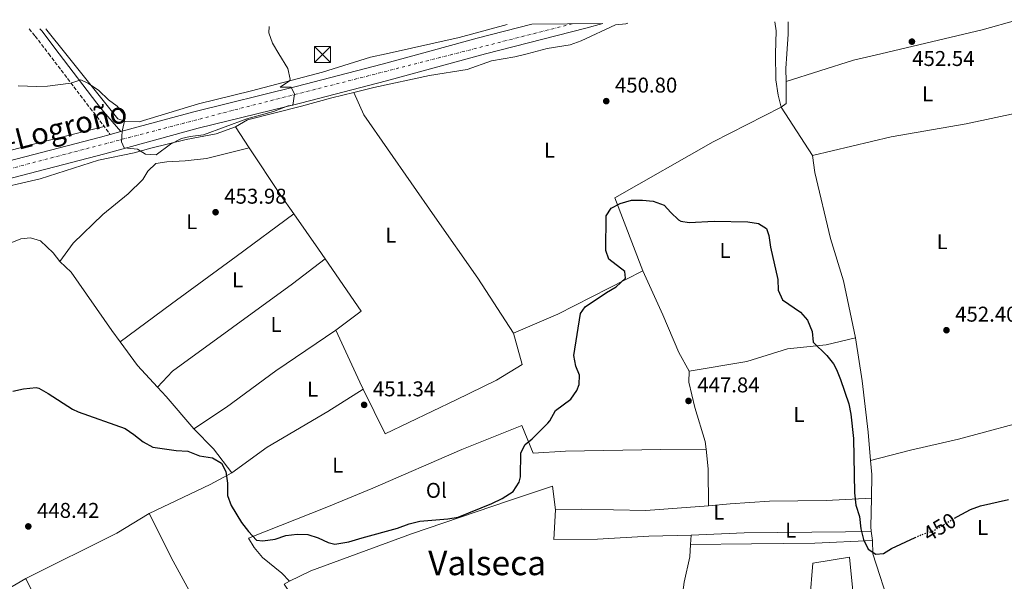
# Model space of a CAD drawing. Units: metres. Extents: x 563273 to 566715, y 4710215 to 4712558.
# Drawn here: x 563615 to 564076, y 4712272 to 4712534 of the extents above; entities that cross this region are included whole.
import ezdxf
from ezdxf.enums import TextEntityAlignment as Align

# ---------------------------------------------------------------- set-up
doc = ezdxf.new("R2010")
doc.units = ezdxf.units.M
doc.header["$MEASUREMENT"] = 0
for name, pattern in [('DGN Style 3', [2.435890702152634, 1.739921930109024, -0.6959687720436097]), ('DGN Style 4', [2.7856150101045474, 1.391937544087219, -0.6959687720436097, 0.001739921930109024, -0.6959687720436097]), ('DGN Style 5', [1.217945351076317, 0.5219765790327072, -0.6959687720436097])]:
    doc.linetypes.add(name, pattern=pattern)
for name, color, linetype, lineweight in [('Camino', 7, 'DGN Style 3', 0), ('Carretera', 9, 'Continuous', 0), ('Cota de curva de nivel directora', 7, 'Continuous', 0), ('Cota de punto acotado terreno', 7, 'Continuous', 0), ('Curva de nivel directora', 30, 'Continuous', 30), ('Curva de nivel directora no vista', 30, 'DGN Style 5', 30), ('Curva de nivel intermedia', 30, 'Continuous', 0), ('Eje de carretera', 7, 'DGN Style 4', 0), ('Etiqueta de uso rústico', 92, 'Continuous', 0), ('Línea de asfalto', 7, 'Continuous', 13), ('Línea de cambio de uso (parcela vista)', 92, 'Continuous', 0), ('Margen derecho', 7, 'Continuous', 0), ('Pozo puntual', 7, 'Continuous', 0), ('Punto acotado terreno (símbolo)', 7, 'Continuous', 0), ('Texto de Carretera Interés General', 1, 'Continuous', 0), ('Texto de Área (paraje) menor', 7, 'Continuous', 0), ('Torre eléctrica', 7, 'Continuous', 0)]:
    doc.layers.add(name, color=color, linetype=linetype, lineweight=lineweight)
doc.styles.add('Style-Arial', font='arial.ttf')

# ---------------------------------------------------------------- blocks, each defined once
blk = doc.blocks.new('5PATER')
at = {"layer": 'Pozo puntual', "linetype": 'Continuous', "lineweight": 0}
h = blk.add_hatch(color=51, dxfattribs=at)
edge = h.paths.add_edge_path()
edge.add_ellipse((0, 0), major_axis=(-0.1095731443231308, -0.1110710700762829), ratio=0.9994222409660317, start_angle=0, end_angle=360)
blk = doc.blocks.new('5TME')
at = {"layer": 'Torre eléctrica', "color": 7, "linetype": 'Continuous', "lineweight": 0}
for p, q in [((-0.375, 0.375), (0.375, -0.375)), ((0.3723, 0.3776), (-0.3716, -0.3784))]:
    blk.add_line(p, q, dxfattribs=at)
at = {"layer": 'Torre eléctrica', "color": 7, "linetype": 'Continuous', "lineweight": 0, "flags": 128}
blk.add_lwpolyline([(-0.375, -0.375), (0.375, -0.375), (0.375, 0.375), (-0.375, 0.375), (-0.3716, -0.3784)], dxfattribs=at)

msp = doc.modelspace()

# ---------------------------------------------------------------- linework, layer by layer
at = {"layer": 'Camino', "color": 7, "linetype": 'DGN Style 3', "lineweight": 0}
msp.add_polyline3d([(563619.6499999989, 4712530.170000001, 455.1900000000024), (563622.4800000008, 4712526.76, 455.0700000000071), (563628.7699999984, 4712518.51, 454.8600000000007), (563648.19, 4712493.02, 454.2200000000012), (563651.2800000012, 4712489.09, 454.2899999999936), (563657.5799999976, 4712480.699999999, 455.050000000003)], dxfattribs=at)
at = {"layer": 'Carretera', "color": 9, "linetype": 'Continuous', "lineweight": 0}
msp.add_polyline3d([(563543.0900000001, 4712450.900000001, 452.4499999999971), (563653.0499999997, 4712479.46, 454.9700000000012), (563657.5799999981, 4712480.699999998, 455.0099999999948), (563662.5699999993, 4712482.06, 455.0500000000029), (563696.6900000017, 4712491.380000001, 455.3500000000058), (563744.5300000012, 4712503.140000001, 454.8099999999977), (563784.7699999989, 4712513.619999998, 453.8300000000018), (563802.5900000001, 4712518.5, 453.7299999999959), (563829.1299999983, 4712525.78, 453.5899999999965), (563854.8299999984, 4712532.349999999, 453.8000000000029), (563887.9899999973, 4712532.66, 453.929999999993), (563879.9600000008, 4712530.500000001, 453.9900000000052), (563833.0399999998, 4712518.5, 453.6000000000058), (563786.8400000009, 4712505.869999999, 453.8300000000018), (563746.4899999992, 4712495.359999999, 454.8099999999977), (563698.6999999988, 4712483.62, 455.3500000000058), (563655.1100000005, 4712471.710000001, 454.9700000000012), (563545.1000000016, 4712443.140000001, 452.4499999999971)], dxfattribs=at)
at = {"layer": 'Curva de nivel directora', "color": 30, "linetype": 'Continuous', "lineweight": 30, "elevation": 450, "flags": 128}
for points in [[(563865.8799999986, 4712351.539999999), (563872.9199999995, 4712356.820000002), (563875.8200000008, 4712360.949999999), (563876.9200000004, 4712363.700000001), (563876.9999999988, 4712368.02), (563875.4000000005, 4712372.34), (563874.3700000001, 4712377.240000002), (563877.4399999991, 4712396.980000001), (563879.6799999987, 4712400.100000001), (563889.6399999986, 4712406.820000002), (563894.2400000008, 4712409.380000001), (563898.5599999992, 4712413.539999999), (563898.2799999998, 4712416.660000001), (563890.7999999986, 4712422.340000001), (563889.4399999997, 4712426.500000001), (563889.4499999987, 4712442.609999999), (563891.8, 4712446.180000002), (563896.0400000003, 4712448.500000001), (563901.4400000004, 4712449.940000001), (563906.5599999989, 4712450.020000001), (563911.5399999989, 4712449.520000001), (563916.5999999995, 4712447.690000001), (563919.8000000002, 4712444.260000002), (563923.4199999989, 4712440.850000001), (563924.5199999987, 4712440.180000001), (563928.2800000004, 4712439.460000002), (563940.0399999997, 4712440.100000001), (563955.8400000002, 4712439.86), (563960.8, 4712439.060000002), (563964.4399999991, 4712436.660000003), (563965.599999999, 4712433.380000004), (563966.3599999989, 4712427.939999999), (563969.8799999994, 4712412.900000001), (563969.9199999997, 4712407.859999999), (563971.9600000003, 4712403.279999999), (563980.4400000006, 4712397.62), (563983.7300000008, 4712393.86), (563985.7999999983, 4712388.580000001), (563986.3399999993, 4712383.58), (563992.7999999989, 4712377.300000002), (563995.8700000001, 4712373.33), (563997.2800000005, 4712370.660000001), (563999.12, 4712366.01), (564002.9600000001, 4712354.74), (564004.0199999996, 4712349.850000001), (564005.1399999993, 4712338.41), (564005.6800000003, 4712312.980000001), (564006.3599999998, 4712307.220000003), (564007.9600000002, 4712301.940000001), (564008.5999999995, 4712296.180000001), (564009.9200000004, 4712291.220000001), (564011.9999999992, 4712286.58), (564015.6799999983, 4712284.260000001), (564019.2399999988, 4712284.58), (564022.9999999985, 4712286.9), (564034.0200000001, 4712292.07)], [(563612.0800000007, 4712360.58), (563616.9699999989, 4712361.640000002), (563622.9500000002, 4712362.390000001), (563624.1199999992, 4712362.02), (563628.4899999991, 4712359.51), (563639.9600000001, 4712352.200000001), (563642.5999999997, 4712350.9), (563664.48, 4712343.060000001), (563668.6399999995, 4712340.28), (563673.0400000006, 4712336.82), (563677.4399999996, 4712334.370000001), (563688.4000000008, 4712332.9), (563693.839999999, 4712332.5), (563699.2799999994, 4712330.340000001), (563705.3199999989, 4712329.460000004), (563709.55, 4712326.830000003), (563711.6800000002, 4712323.060000001), (563712.3599999996, 4712317.54), (563712.4400000002, 4712311.699999999), (563714.1500000001, 4712307.01), (563719.0000000005, 4712299.060000001), (563722.2799999994, 4712294.900000002), (563725.9999999988, 4712290.900000001), (563728.8799999999, 4712290.500000001), (563734.7599999985, 4712291.380000002), (563739.7599999986, 4712292.980000002), (563744.9199999997, 4712293.619999999), (563749.9199999997, 4712293.550000002), (563754.8599999994, 4712291.960000001), (563759.4799999995, 4712289.730000002), (563762.6400000001, 4712289.060000001), (563769.1199999999, 4712290.020000001), (563775.4000000008, 4712292.020000001), (563791.9999999992, 4712296.5), (563797.4399999996, 4712298.580000001), (563802.319999999, 4712299.710000002), (563815.3999999993, 4712300.82), (563820.3500000002, 4712301.550000002), (563835.9899999998, 4712308.010000002), (563840.8800000004, 4712310.340000001), (563845.9599999987, 4712313.7), (563848.7999999997, 4712317.949999999), (563849.4000000008, 4712320.58), (563849.6, 4712331.78), (563851.5600000002, 4712335.700000001), (563854.839999999, 4712338.26), (563862.1799999995, 4712345.67), (563863.1200000005, 4712346.74), (563865.8799999986, 4712351.539999999)], [(564052.5000000006, 4712301.230000002), (564053.7999999992, 4712302.01), (564059.9599999995, 4712305.210000001), (564064.669999999, 4712306.920000001), (564077.6399999997, 4712309.850000001)]]:
    msp.add_lwpolyline(points, dxfattribs=at)
at = {"layer": 'Curva de nivel directora no vista', "color": 30, "linetype": 'DGN Style 5', "lineweight": 30, "elevation": 450, "flags": 128}
msp.add_lwpolyline([(564034.0200000001, 4712292.07), (564036.9599999995, 4712293.460000004), (564042.3199999994, 4712295.130000002), (564052.5000000006, 4712301.230000002)], dxfattribs=at)
at = {"layer": 'Curva de nivel intermedia', "color": 30, "linetype": 'Continuous', "lineweight": 0, "elevation": 455, "flags": 128}
msp.add_lwpolyline([(563614.4900000001, 4712503.560000001), (563623.2899999999, 4712503.140000001), (563628.27, 4712503.319999999), (563639.2000000001, 4712504.819999999), (563643.8500000014, 4712506.34), (563647.4099999998, 4712504.58), (563652.2900000014, 4712501.300000001), (563656.7300000004, 4712496.980000001), (563660.8099999997, 4712493.939999999), (563664.0000000015, 4712490.060000001), (563664.0100000005, 4712486.34), (563663.1499999999, 4712482.220000002), (563662.8799999995, 4712477.230000001), (563664.1300000012, 4712474.420000001), (563670.2500000012, 4712473.779999999), (563674.1300000014, 4712471.460000001), (563679.050000001, 4712471.220000001), (563685.760000001, 4712476.210000001), (563690.8500000006, 4712478.819999999), (563695.0100000004, 4712479.859999998), (563701.1300000001, 4712480.5), (563721.4500000002, 4712487.98), (563733.8900000012, 4712491.460000002), (563740.7700000011, 4712494.180000001), (563742.9600000016, 4712494.499999999), (563743.7500000006, 4712499.619999997), (563742.2500000009, 4712502.82), (563737.0100000015, 4712502.82), (563741.3700000001, 4712505.769999999), (563741.6900000019, 4712506.660000001), (563740.6000000013, 4712511.560000001), (563736.4300000004, 4712518.500000001), (563733.4100000006, 4712523.539999999), (563731.7800000012, 4712528.310000001), (563731.8400000016, 4712531.21)], dxfattribs=at)
at = {"layer": 'Eje de carretera', "color": 7, "linetype": 'DGN Style 4', "lineweight": 0}
msp.add_polyline3d([(563873.6599999993, 4712532.530000002, 453.8699999999953), (563714.7399999979, 4712491.980000001, 455.1600000000035), (563467.889999999, 4712427.290000002, 448.100000000006), (563273.9299999991, 4712377.26, 445.1199999999953)], dxfattribs=at)
at = {"layer": 'Línea de asfalto', "color": 7, "linetype": 'Continuous', "lineweight": 13, "extrusion": (-0.007461542777152002, -0.002033606850898769, 0.9999700944641098), "elevation": -13334.09178840208, "flags": 128}
msp.add_lwpolyline([(563645.2840893439, 4712463.328039599), (563650.2742488965, 4712464.688042413)], dxfattribs=at)
at = {"layer": 'Línea de asfalto', "color": 7, "linetype": 'Continuous', "lineweight": 13}
for points in [[(563273.9699999992, 4712372.320000002, 445.1199999999953), (563382.3799999978, 4712400.660000003, 444.3300000000017), (563443.4499999996, 4712416.510000002, 445.449999999997), (563473.05, 4712424.430000001, 448.5299999999988), (563545.1000000011, 4712443.140000002, 452.4499999999971), (563655.11, 4712471.710000002, 454.9700000000012), (563698.6999999983, 4712483.62, 455.3500000000059), (563746.4899999987, 4712495.359999999, 454.8099999999977), (563786.8400000005, 4712505.869999999, 453.8300000000018), (563833.0399999993, 4712518.500000001, 453.6000000000059), (563879.9600000003, 4712530.500000001, 453.9900000000052), (563887.9899999968, 4712532.66, 453.9299999999931)], [(563662.5699999988, 4712482.060000001, 455.050000000003), (563696.6900000012, 4712491.380000001, 455.3500000000059), (563744.5300000006, 4712503.140000001, 454.8099999999977), (563784.7699999984, 4712513.619999999, 453.8300000000018), (563802.5899999995, 4712518.500000001, 453.7299999999959), (563829.1299999978, 4712525.78, 453.5899999999965), (563854.829999998, 4712532.350000001, 453.8000000000029)], [(563273.8999999977, 4712380.59, 445.1100000000007), (563380.3700000005, 4712408.42, 444.3300000000017), (563441.4099999989, 4712424.260000001, 445.449999999997), (563471.0100000015, 4712432.180000001, 448.5299999999988), (563543.0899999995, 4712450.900000002, 452.4499999999971), (563653.0499999991, 4712479.460000001, 454.9700000000012), (563657.5799999976, 4712480.699999999, 455.0099999999947)]]:
    msp.add_polyline3d(points, dxfattribs=at)
at = {"layer": 'Línea de cambio de uso (parcela vista)', "color": 92, "linetype": 'Continuous', "lineweight": 0, "extrusion": (0.02598595979885743, -0.0338947301643416, 0.9990875222724077), "elevation": -144622.7584159779, "flags": 128}
msp.add_lwpolyline([(3314800.937551511, 3393646.640752136), (3314803.961720817, 3393646.640752136), (3314810.112699188, 3393654.835602046)], dxfattribs=at)
at = {"layer": 'Línea de cambio de uso (parcela vista)', "color": 92, "linetype": 'Continuous', "lineweight": 0, "extrusion": (-0.0008062883900258934, 0.001244333275454673, 0.9999989007662616), "elevation": 5860.278358849177, "flags": 128}
msp.add_lwpolyline([(563986.2204169143, 4712467.176172375), (563971.5503894313, 4712489.816189903)], dxfattribs=at)
at = {"layer": 'Línea de cambio de uso (parcela vista)', "color": 92, "linetype": 'Continuous', "lineweight": 0, "extrusion": (0.01699632172636898, -0.02570561702142781, 0.9995250603668333), "elevation": -111102.4205265859, "flags": 128}
msp.add_lwpolyline([(3069320.579683895, 3618316.101914959), (3069320.579683895, 3618304.419843224)], dxfattribs=at)
at = {"layer": 'Línea de cambio de uso (parcela vista)', "color": 92, "linetype": 'Continuous', "lineweight": 0, "extrusion": (-0.3548438856909476, -0.2675024950255293, 0.8958394007537661), "elevation": -1460225.801490569, "flags": 128}
msp.add_lwpolyline([(-3423652.218353396, 2944748.807589546), (-3423625.958250001, 2944747.007320229), (-3423615.061111573, 2944746.602259633)], dxfattribs=at)
at = {"layer": 'Línea de cambio de uso (parcela vista)', "color": 92, "linetype": 'Continuous', "lineweight": 0, "extrusion": (-0.3512290079437405, -0.2655195402773463, 0.897851634575425), "elevation": -1448842.464754343, "flags": 128}
msp.add_lwpolyline([(-3419187.898344777, 2955493.471091691), (-3419167.612840078, 2955492.698887637), (-3419162.181733327, 2955492.42634503)], dxfattribs=at)
at = {"layer": 'Línea de cambio de uso (parcela vista)', "color": 92, "linetype": 'Continuous', "lineweight": 0, "extrusion": (-0.001151048715449772, -0.0277384469424063, 0.9996145525391664), "elevation": -130912.161068574, "flags": 128}
msp.add_lwpolyline([(367892.4217869809, 4729933.103853558), (367910.1823366198, 4729909.330623307), (367898.7606552317, 4729899.965411391)], dxfattribs=at)
at = {"layer": 'Línea de cambio de uso (parcela vista)', "color": 92, "linetype": 'Continuous', "lineweight": 0, "extrusion": (-0.1513538846587477, 0.3683233514653128, 0.9172948873530619), "elevation": 1650754.951977711, "flags": 128}
msp.add_lwpolyline([(-2312713.991415686, -3801476.827045942), (-2312669.485415603, -3801472.909501224), (-2312647.019259787, -3801472.507701766)], dxfattribs=at)
at = {"layer": 'Línea de cambio de uso (parcela vista)', "color": 92, "linetype": 'Continuous', "lineweight": 0, "extrusion": (0.08116317365928391, 0.01827515171050357, 0.9965332699270562), "elevation": 132326.1541785598, "flags": 128}
msp.add_lwpolyline([(4473450.294991224, -1579611.794704383), (4473423.961439705, -1579617.323869278), (4473420.492527046, -1579618.165263935)], dxfattribs=at)
at = {"layer": 'Línea de cambio de uso (parcela vista)', "color": 92, "linetype": 'Continuous', "lineweight": 0, "extrusion": (-0.03565114398553629, -0.04578352841242709, 0.9983150126381107), "elevation": -235394.9852223154, "flags": 128}
msp.add_lwpolyline([(-2450476.569782093, 4057566.810606022), (-2450490.364545484, 4057569.050941481), (-2450503.489238406, 4057572.842278413)], dxfattribs=at)
at = {"layer": 'Línea de cambio de uso (parcela vista)', "color": 92, "linetype": 'Continuous', "lineweight": 0, "extrusion": (-0.1722562364111415, -0.1711229716795563, 0.9700745938230869), "elevation": -903054.1050369911, "flags": 128}
msp.add_lwpolyline([(-2945832.422057982, 3609777.614496781), (-2945852.339303925, 3609779.179525222), (-2945858.230194773, 3609779.385450017)], dxfattribs=at)
at = {"layer": 'Línea de cambio de uso (parcela vista)', "color": 92, "linetype": 'Continuous', "lineweight": 0, "extrusion": (0.1816921661999061, 0.1492579877136766, 0.971961938475602), "elevation": 806211.2366892427, "flags": 128}
msp.add_lwpolyline([(3283401.302952401, -3330623.971951752), (3283415.35441266, -3330624.397233499), (3283428.350602701, -3330623.291500955)], dxfattribs=at)
at = {"layer": 'Línea de cambio de uso (parcela vista)', "color": 92, "linetype": 'Continuous', "lineweight": 0, "extrusion": (0.02792994832630042, -0.02852146661314809, 0.9992029042835722), "elevation": -118205.4481556733, "flags": 128}
msp.add_lwpolyline([(3699928.385304789, 2969919.06967379), (3699940.417069639, 2969931.594921676), (3699946.15374558, 2969938.859565449)], dxfattribs=at)
at = {"layer": 'Línea de cambio de uso (parcela vista)', "color": 92, "linetype": 'Continuous', "lineweight": 0, "extrusion": (0.07514645118626398, -0.008579198045085792, 0.9971356017287787), "elevation": 2403.915164770624, "flags": 128}
msp.add_lwpolyline([(4745890.763366582, -25747.73392599751), (4745884.24081117, -25749.05607232114), (4745873.239441501, -25750.11378937995)], dxfattribs=at)
at = {"layer": 'Línea de cambio de uso (parcela vista)', "color": 92, "linetype": 'Continuous', "lineweight": 0, "extrusion": (0.2111231481761427, -0.5177241396790601, 0.8290890974423507), "elevation": -2320297.161817302, "flags": 128}
msp.add_lwpolyline([(2301317.953308319, 3441466.215509484), (2301349.527509594, 3441468.504835561), (2301360.95245974, 3441469.971435079)], dxfattribs=at)
at = {"layer": 'Línea de cambio de uso (parcela vista)', "color": 92, "linetype": 'Continuous', "lineweight": 0, "extrusion": (-0.05738208265297716, -0.00640815135144609, 0.9983317245217963), "elevation": -62112.79132529514, "flags": 128}
msp.add_lwpolyline([(-4620600.952336987, 1081744.189922718), (-4620587.631943188, 1081742.457984781), (-4620585.649696986, 1081742.457984781)], dxfattribs=at)
at = {"layer": 'Línea de cambio de uso (parcela vista)', "color": 92, "linetype": 'Continuous', "lineweight": 0, "extrusion": (-0.06600327428328696, 0.1066718445417833, 0.9921011467415703), "elevation": 465909.4755472299, "flags": 128}
msp.add_lwpolyline([(-2958754.73953545, -3681287.938282559), (-2958802.188521807, -3681283.474014014), (-2958819.776898068, -3681283.314575852)], dxfattribs=at)
at = {"layer": 'Línea de cambio de uso (parcela vista)', "color": 92, "linetype": 'Continuous', "lineweight": 0, "elevation": 449.3300000000018, "flags": 128}
msp.add_lwpolyline([(564013.54, 4712295.09), (564014.04, 4712290.66)], dxfattribs=at)
at = {"layer": 'Línea de cambio de uso (parcela vista)', "color": 92, "linetype": 'Continuous', "lineweight": 0, "extrusion": (-0.00037760290362178, -0.006859786076685569, 0.9999764000970369), "elevation": -32092.52472425502, "flags": 128}
msp.add_lwpolyline([(563929.168103617, 4712179.503176242), (563929.4081149286, 4712183.863278831)], dxfattribs=at)
at = {"layer": 'Línea de cambio de uso (parcela vista)', "color": 92, "linetype": 'Continuous', "lineweight": 0, "extrusion": (-0.007497561902769667, -0.03224080221913034, 0.9994520084715329), "elevation": -155705.8985988311, "flags": 128}
msp.add_lwpolyline([(-518262.9236044236, 4714919.663902674), (-518265.1511540735, 4714917.851274041), (-518241.1463565953, 4714895.495520911)], dxfattribs=at)
at = {"layer": 'Línea de cambio de uso (parcela vista)', "color": 92, "linetype": 'Continuous', "lineweight": 0}
for points in [[(563973.6699999999, 4712505.539999999, 451.3600000000006), (564005.1299999999, 4712515.460000001, 451.3600000000006), (564017.9400000004, 4712518.5, 451.9100000000035), (564065.3700000001, 4712529.77, 453.9600000000065), (564082.1399999997, 4712534.460000001, 454)], [(563843.2300000004, 4712532.24, 453.1499999999942), (563820.6900000004, 4712526.100000001, 452.9600000000065), (563786.5499999998, 4712518.5, 453.2200000000012), (563779.3300000001, 4712516.9, 453.2799999999989), (563756.8499999996, 4712509.859999999, 453.9600000000065), (563723.6100000005, 4712501.220000001, 454.9400000000023), (563698.8899999997, 4712495.140000001, 454.9199999999983), (563671.0899999999, 4712486.66, 454.9199999999983), (563664.8099999996, 4712486.82, 454.8399999999965), (563661.0899999999, 4712488.100000001, 454.8399999999965), (563636.7800000003, 4712518.51, 455.6300000000047), (563627.9699999997, 4712529.619999999, 456.1199999999953), (563627.4100000003, 4712530.24, 456.1399999999995)], [(563771.5499999998, 4712500.42, 453.4600000000065), (563780.8899999997, 4712502.66, 453.25), (563806.8899999997, 4712508.34, 452.8300000000018), (563824.4900000002, 4712511.140000001, 452.4499999999971), (563835.8499999996, 4712515.220000001, 452.1699999999983), (563846.8499999996, 4712517.060000001, 451.9700000000012), (563852.5199999996, 4712518.5, 452.070000000007), (563861.9299999997, 4712520.9, 452.2299999999959), (563872.7300000004, 4712522.74, 452.4900000000052), (563877.8099999996, 4712524.5, 452.6300000000047), (563893.8499999996, 4712532.100000001, 452.8500000000058), (563898.6900000004, 4712532.5, 452.8500000000058), (563899.6500000004, 4712532.77, 452.8500000000058)], [(563968.4500000002, 4712533.41, 452.2299999999959), (563969.0499999998, 4712529.220000001, 452.1300000000047), (563968.7199999997, 4712518.5, 451.8600000000006), (563968.9299999997, 4712506.34, 451.5099999999948), (563969.9299999997, 4712499.060000001, 451.3099999999977), (563971.3700000001, 4712493.460000001, 451.0099999999948)], [(563973.6699999999, 4712505.539999999, 451.3600000000006), (563973.6100000005, 4712511.619999999, 451.570000000007), (563974.0700000003, 4712518.5, 451.6900000000023), (563974.6900000004, 4712527.619999999, 451.8500000000058), (563974.6799999997, 4712533.460000001, 452.070000000007)], [(563716.1299999999, 4712484.26, 454.1699999999983), (563721.6900000004, 4712487.539999999, 454.1900000000023), (563747.0099999999, 4712494.02, 454.070000000007), (563761.2100000001, 4712497.939999999, 453.6900000000023), (563771.5499999998, 4712500.42, 453.4600000000065)], [(563846.2400000002, 4712387.779999999, 450.0299999999989), (563829.4400000004, 4712413.539999999, 450.6900000000023), (563809.4000000004, 4712442.26, 451.8500000000058), (563776.1699999999, 4712489.939999999, 452.7700000000041), (563771.5499999998, 4712500.42, 452.8500000000058)], [(563971.3700000001, 4712493.460000001, 451.070000000007), (563939.5999999996, 4712477.300000001, 450.429999999993), (563893.5999999996, 4712451.060000001, 449.1900000000023), (563906.6799999997, 4712416.9, 448.3099999999977)], [(564083.54, 4712491.140000001, 453.1300000000047), (564057.8399999999, 4712485.77, 452.9700000000012), (564022.8399999999, 4712479.619999999, 451.6900000000023), (563986.04, 4712470.82, 451.1300000000047)], [(563522.9600000001, 4712395.939999999, 450.8300000000018), (563522.8799999999, 4712398.180000001, 451.1100000000006), (563521.1600000003, 4712402.980000001, 451.1100000000006), (563513.9600000001, 4712417.859999999, 451.1499999999942), (563509.29, 4712426.74, 451.1699999999983), (563512.1699999999, 4712428.26, 451.1699999999983), (563537.1699999999, 4712438.180000001, 451.6100000000006), (563557.4900000002, 4712444.26, 451.5500000000029), (563600.4900000002, 4712454.42, 452.0299999999989), (563624.7699999996, 4712460.02, 452.6699999999983), (563652.1299999999, 4712468.66, 453.570000000007), (563668.6900000004, 4712472.100000001, 454.1900000000023), (563676.5300000003, 4712474.34, 455.25), (563693.0499999998, 4712478.34, 454.4700000000012), (563707.1699999999, 4712481.060000001, 454.3500000000058), (563716.1299999999, 4712484.26, 454.1699999999983)], [(563654.7100000001, 4712484.52, 454.7100000000065), (563622.25, 4712476.42, 453.1300000000047), (563567.3300000001, 4712461.460000001, 451.9900000000052), (563542.1699999999, 4712455.060000001, 451.8300000000018), (563523.6500000004, 4712450.779999999, 451.1999999999971)], [(563633.9600000001, 4712421.220000001, 451.25), (563640.1600000003, 4712429.939999999, 452.0899999999965), (563654.0899999999, 4712443.220000001, 452.4900000000052), (563665.8899999997, 4712452.980000001, 452.8699999999953), (563672.7699999996, 4712459.619999999, 453.3099999999977), (563675.1299999999, 4712463.539999999, 453.5500000000029), (563678.8499999996, 4712467.140000001, 453.7700000000041), (563684.0099999999, 4712467.859999999, 453.7899999999936), (563692.5700000003, 4712468.34, 453.6699999999983), (563702.6500000004, 4712469.539999999, 453.7100000000065), (563722.5700000003, 4712474.52, 453.6499999999942)], [(564006.1600000003, 4712385.539999999, 450.570000000007), (564000.4800000004, 4712412.180000001, 450.4900000000052), (563994.5199999996, 4712432.02, 450.570000000007), (563987.0800000001, 4712462.9, 450.4499999999971), (563986.04, 4712470.82, 450.4499999999971)], [(563743.3600000005, 4712443.66, 452.6699999999983), (563716.4400000004, 4712423.619999999, 452.75), (563686.1600000003, 4712401.460000001, 451.7899999999936), (563662.2100000001, 4712383.710000001, 450.5200000000041)], [(563633.9600000001, 4712421.220000001, 451.25), (563630.7999999998, 4712425.380000001, 451.070000000007), (563625, 4712430.9, 450.9900000000052), (563620.2800000003, 4712432.34, 450.8699999999953), (563615.6799999997, 4712431.859999999, 450.8500000000058), (563596.1200000001, 4712423.939999999, 450.75), (563564, 4712411.779999999, 451.0299999999989), (563522.9600000001, 4712395.939999999, 450.8300000000018)], [(563662.2100000001, 4712383.710000001, 450.5299999999989), (563658.3200000003, 4712389.060000001, 450.6300000000047), (563639.2800000003, 4712416.34, 451.3300000000018), (563633.9600000001, 4712421.220000001, 451.25)], [(563679.75, 4712362.42, 450.179999999993), (563686.6799999997, 4712369.939999999, 450.8800000000047), (563742.8799999999, 4712410.9, 452.3800000000047), (563758.1200000001, 4712422.58, 452.2100000000065)], [(563906.6799999997, 4712416.9, 448.3500000000058), (563916, 4712396.26, 448.0099999999948), (563923.4800000004, 4712378.66, 447.5299999999989), (563928.3600000005, 4712370.02, 447.3899999999995)], [(563763.0800000001, 4712389.220000001, 451.2899999999936), (563735, 4712370.100000001, 451.1699999999983), (563712, 4712353.060000001, 450.7700000000041), (563696.7199999997, 4712342.9, 449.75)], [(563775.8200000003, 4712361.539999999, 450.7599999999948), (563786.1200000001, 4712340.58, 450.2700000000041), (563819.3600000005, 4712356.5, 450.8300000000018), (563838.2400000002, 4712365.699999999, 450.3500000000058), (563850.2800000003, 4712373.140000001, 449.9900000000052), (563846.2400000002, 4712387.779999999, 450.2100000000065)], [(563928.3600000005, 4712370.02, 447.3899999999995), (563955.2400000002, 4712374.42, 448.0099999999948), (563974.3200000003, 4712380.34, 448.9100000000035), (563992.4400000004, 4712382.26, 450.0299999999989), (564006.1600000003, 4712385.539999999, 450.570000000007)], [(564006.1600000003, 4712385.539999999, 450.3099999999977), (564009.2800000003, 4712365.460000001, 450.0299999999989), (564012.04, 4712341.380000001, 449.8099999999977), (564013.1900000004, 4712328.17, 449.6100000000006)], [(563936.2199999997, 4712333.460000001, 446.8600000000006), (563935.8399999999, 4712336.980000001, 446.9700000000012), (563931, 4712352.980000001, 447.3899999999995), (563928.1600000003, 4712364.74, 447.5299999999989), (563928.3600000005, 4712370.02, 447.3899999999995)], [(563714.4000000004, 4712322.42, 449.5899999999965), (563731, 4712334.42, 450.1699999999983), (563759.4000000004, 4712351.140000001, 450.6300000000047), (563775.8200000003, 4712361.539999999, 450.75)], [(564092.5300000003, 4712348.480000001, 449.3899999999995), (564054.2800000003, 4712338.17, 449.9499999999971), (564031.8799999999, 4712333.060000001, 449.8699999999953), (564013.1900000004, 4712328.17, 449.6100000000006)], [(563936.2199999997, 4712333.460000001, 446.8600000000006), (563915.04, 4712333.300000001, 446.8600000000006), (563870.5199999996, 4712332.5, 448.820000000007), (563855.3600000005, 4712331.619999999, 449.2400000000052), (563850, 4712344.58, 449.4199999999983), (563822, 4712333.300000001, 449.7799999999989), (563780.4400000004, 4712315.140000001, 449.9400000000023), (563758.7999999998, 4712306.26, 449.820000000007), (563722.2000000002, 4712291.779999999, 449.0599999999977), (563724.8399999999, 4712287.460000001, 449.0599999999977), (563728.7599999999, 4712282.74, 449.0599999999977), (563737.8399999999, 4712275.380000001, 448.820000000007), (563741.4199999999, 4712271.600000001, 448.4499999999971)], [(563865.8799999999, 4712305.060000001, 448.25), (563864.4800000004, 4712316.180000001, 448.5299999999989), (563843.7999999998, 4712309.300000001, 448.8699999999953), (563798.4000000004, 4712293.779999999, 448.929999999993), (563751.4400000004, 4712276.5, 448.6699999999983), (563741.4199999999, 4712271.600000001, 448.4499999999971)], [(564013.5599999996, 4712310.49, 449.429999999993), (563992.4000000004, 4712309.460000001, 448.4499999999971), (563965.9600000001, 4712309.060000001, 446.5500000000029), (563947.4800000004, 4712307.859999999, 445.8099999999977), (563937.3600000005, 4712306.9, 446.070000000007)], [(563929.2800000003, 4712293.140000001, 445.75), (563909.4400000004, 4712292.66, 445.8500000000058), (563885.4000000004, 4712291.300000001, 446.8699999999953), (563865.04, 4712291.220000001, 447.570000000007), (563865.8799999999, 4712305.060000001, 448.25)], [(563937.3600000005, 4712306.9, 446.070000000007), (563908.0800000001, 4712304.82, 446.4100000000035), (563877.8399999999, 4712305.380000001, 447.8699999999953), (563865.8799999999, 4712305.060000001, 448.25)], [(564014.04, 4712290.66, 449.3300000000018), (564014.2400000002, 4712284.5, 449.2700000000041), (564022.5199999996, 4712258.82, 448.5299999999989), (564031.0800000001, 4712244.34, 447.9700000000012), (564041.8799999999, 4712229.930000001, 447.2899999999936), (564046.9600000001, 4712227.130000001, 447.1300000000047), (564052, 4712227.050000001, 446.7899999999936), (564056.8799999999, 4712228.57, 446.6499999999942), (564078.5599999996, 4712239.449999999, 445.7299999999959), (564097.4800000004, 4712249.369999999, 445.570000000007), (564115.4400000004, 4712259.130000001, 445.8099999999977), (564128.2000000002, 4712266.25, 445.6100000000006), (564118.6799999997, 4712290.890000001, 446.9100000000035), (564110.2100000001, 4712306.100000001, 447.4100000000035)], [(563717.6799999997, 4712222.58, 445.5099999999948), (563701.8799999999, 4712253.859999999, 446.6100000000006), (563687, 4712281.060000001, 447.25), (563675.7599999999, 4712303.300000001, 447.4900000000052)], [(563929.2800000003, 4712293.140000001, 445.75), (563954.0800000001, 4712294.26, 445.9900000000052), (564001.5199999996, 4712294.74, 449.0099999999948), (564013.54, 4712295.09, 449.3300000000018)], [(564014.04, 4712290.66, 449.3300000000018), (563987.1600000003, 4712289.460000001, 447.7299999999959), (563957.5599999996, 4712289.140000001, 446.3099999999977), (563929.04, 4712288.779999999, 445.7200000000012)], [(563974.5199999996, 4712205.140000001, 447.6900000000023), (563956.1200000001, 4712204.5, 446.6300000000047), (563939.4400000004, 4712206.180000001, 444.6900000000023), (563920.5199999996, 4712206.42, 443.4100000000035), (563922.8399999999, 4712247.779999999, 444.7899999999936), (563926.0800000001, 4712271.220000001, 445.0500000000029), (563928.7199999997, 4712283.060000001, 445.6900000000023), (563929.04, 4712288.779999999, 445.7200000000012)], [(563974.5199999996, 4712205.140000001, 447.6900000000023), (563980.8399999999, 4712233.859999999, 448.4700000000012), (563984.8399999999, 4712262.980000001, 448.4900000000052), (563986.1200000001, 4712280.02, 448.0899999999965), (564003.3600000005, 4712282.9, 448.6699999999983), (564006.4800000004, 4712251.380000001, 448.6900000000023), (564014.0800000001, 4712217.619999999, 448.1300000000047), (564020.1200000001, 4712186.100000001, 447.4100000000035), (564026.7599999999, 4712154.26, 446.1900000000023), (564033.7999999998, 4712120.980000001, 443.9900000000052), (564035.5199999996, 4712105.300000001, 443.070000000007), (564035.3499999996, 4712102.65, 441.8099999999977)], [(563547.7199999997, 4712192.100000001, 442.7700000000041), (563538.04, 4712224.02, 444.0099999999948), (563564.6799999997, 4712240.42, 445.0099999999948), (563584.4800000004, 4712253.300000001, 445.4700000000012), (563618.04, 4712272.980000001, 446.7899999999936)], [(563637.0499999998, 4712232.82, 445.6699999999983), (563634.6399999997, 4712237.460000001, 445.7700000000041), (563622.8399999999, 4712263.300000001, 446.4900000000052), (563618.04, 4712272.980000001, 446.4700000000012)]]:
    msp.add_polyline3d(points, dxfattribs=at)
at = {"layer": 'Margen derecho', "color": 7, "linetype": 'Continuous', "lineweight": 0}
msp.add_polyline3d([(563624.7099999993, 4712530.210000001, 455.1100000000006), (563625.5499999997, 4712529.210000002, 455.0700000000071), (563633.6999999993, 4712518.51, 454.8000000000029), (563651.3000000012, 4712495.42, 454.2200000000012), (563654.3799999991, 4712491.500000002, 454.300000000003), (563662.5699999988, 4712482.060000001, 455.050000000003)], dxfattribs=at)

# ---------------------------------------------------------------- block references
at = {"layer": 'Punto acotado terreno (símbolo)', "color": 7, "linetype": 'Continuous', "lineweight": 0, "xscale": 10, "yscale": 10, "zscale": 10}
for p in [(564032.5300000015, 4712524.180000001, 452.5399999999941), (563889.5699999994, 4712496.340000001, 450.8000000000034), (563706.8399999988, 4712444.34, 453.9799999999959), (564048.6799999984, 4712389.130000001, 452.3999999999946), (563776.3199999994, 4712354.180000002, 451.339999999997), (563928.039999999, 4712356.020000001, 447.839999999997), (563619.2399999977, 4712297.300000001, 448.4199999999987)]:
    msp.add_blockref('5PATER', p, dxfattribs=at)
at = {"layer": 'Torre eléctrica', "color": 7, "linetype": 'Continuous', "lineweight": 0, "xscale": 10, "yscale": 10, "zscale": 10}
msp.add_blockref('5TME', (563756.8099999991, 4712518.140000001, 454.0399999999936), dxfattribs=at)

# ---------------------------------------------------------------- texts
at = {"layer": 'Cota de curva de nivel directora', "color": 7, "linetype": 'Continuous', "lineweight": 0, "style": 'Style-Arial'}
msp.add_text('450', height=7.000000000000002, rotation=30.93439, dxfattribs=at).set_placement((564045.4610826455, 4712297.010236229, 450), align=Align.MIDDLE_CENTER)
at = {"layer": 'Cota de punto acotado terreno', "color": 7, "linetype": 'Continuous', "lineweight": 0, "style": 'Style-Arial'}
for s, p in [('452.54', (564032.6599999995, 4712512.78, 452.5399999999936)), ('450.80', (563893.62, 4712500.34, 450.8000000000029)), ('453.98', (563710.8999999984, 4712448.34, 453.9799999999959)), ('452.40', (564052.739999998, 4712393.130000001, 452.3999999999942)), ('451.34', (563780.3999999991, 4712358.180000001, 451.3399999999965)), ('447.84', (563932.1200000009, 4712360.019999999, 447.8399999999965)), ('448.42', (563623.3299999984, 4712301.300000001, 448.4199999999983))]:
    msp.add_text(s, height=7.000000000000002, dxfattribs=at).set_placement(p)
at = {"layer": 'Etiqueta de uso rústico', "color": 92, "linetype": 'Continuous', "lineweight": 0, "style": 'Style-Arial'}
for s, p in [('L', (564039.8414203776, 4712499.760010001, 452.5099999999948)), ('L', (563863.001420379, 4712473.450009999, 451.2400000000052)), ('L', (563695.6814203778, 4712439.930010001, 453.4700000000012)), ('L', (563788.8014203799, 4712433.610009999, 451.9700000000012)), ('L', (564046.6814203794, 4712430.56001, 452.3999999999942)), ('L', (563945.1214203796, 4712426.410010002, 449.5299999999989)), ('L', (563717.1214203798, 4712412.73001, 452.3399999999965)), ('L', (563735.1214203797, 4712391.850010002, 451.7899999999936)), ('L', (563752.2014203788, 4712361.530009999, 450.8899999999995)), ('L', (563979.6814203778, 4712349.690009999, 448.6499999999942)), ('L', (563763.9614203803, 4712326.010009999, 450.1699999999983)), ('Ol', (563810.0946334372, 4712314.17001, 449.9100000000035)), ('L', (563942.2014203783, 4712303.930010001, 446.0099999999948)), ('L', (564065.6014203803, 4712296.800010001, 449.320000000007)), ('L', (563975.8414203777, 4712295.530010001, 447.4100000000035))]:
    msp.add_text(s, height=7.000000000000002, dxfattribs=at).set_placement(p, align=Align.MIDDLE_CENTER)
at = {"layer": 'Texto de Carretera Interés General', "color": 1, "linetype": 'Continuous', "lineweight": 0, "style": 'Style-Arial'}
msp.add_text('N-111 Pamplona-Logroño', height=10, rotation=14.55977, dxfattribs=at).set_placement((563585.61086772, 4712471.135280732, 452.0800000000018), align=Align.MIDDLE_CENTER)
at = {"layer": 'Texto de Área (paraje) menor', "color": 7, "linetype": 'Continuous', "lineweight": 0, "style": 'Style-Arial'}
msp.add_text('Valseca', height=11.5, dxfattribs=at).set_placement((563833.8416235455, 4712280.220010002, 448.5399999999936), align=Align.MIDDLE_CENTER)

doc.saveas('drawing.dxf')
